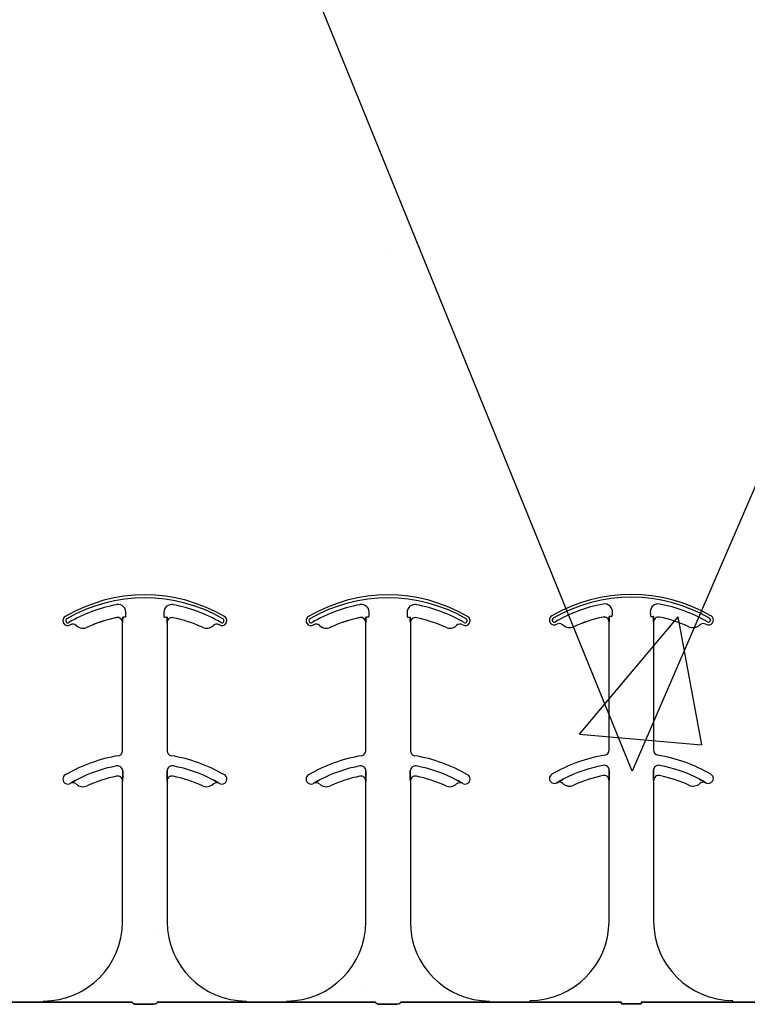
# Model space of a CAD drawing. Units: inches. Extents: x -79 to 141, y -44 to 182.
# Drawn here: x 40 to 42, y 100 to 103 of the extents above; entities that cross this region are included whole.
import ezdxf

# ---------------------------------------------------------------- set-up
doc = ezdxf.new("R2010")
doc.units = ezdxf.units.IN
doc.header["$MEASUREMENT"] = 0
doc.layers.add('FORM', color=7, linetype='Continuous')

msp = doc.modelspace()

# ---------------------------------------------------------------- hatches: boundary and pattern name
h = msp.add_hatch()
h.set_pattern_fill('AR-CONC', color=256, scale=0.644452)
h.set_pattern_definition([(50, (55.1903, 99.2155), (4.6224, -0.4044), [0.4833, -5.3167]), (355, (55.1903, 99.2155), (-0.8942, 4.8475), [0.3867, -4.2534]), (100.45, (55.5755, 99.182), (3.7282, 4.4431), [0.4108, -4.5185]), (46.184, (55.1903, 100.5044), (6.8779, -1.0667), [0.725, -7.9751]), (96.636, (55.7635, 100.4155), (6.0235, 6.2777), [0.6162, -6.7778]), (351.184, (55.19, 100.5044), (6.0235, 6.2777), [0.58, -6.38]), (21, (55.8348, 100.182), (3.8468, -2.5947), [0.4833, -5.3167]), (326, (55.835, 100.182), (1.568, 4.6732), [0.3867, -4.2534]), (71.451, (56.1554, 99.966), (5.4148, 2.0786), [0.4108, -4.5185]), (37.5, (55.1903, 99.2155), (0.07836, 2.14534), [0, -4.20183, 0, -4.31783, 0, -4.2695]), (7.5, (55.1903, 99.2155), (1.69536, 2.5418), [0, -2.4618, 0, -4.10516, 0, -1.62724]), (327.5, (53.7532, 99.2155), (3.44023, -0.14536), [0, -1.61113, 0, -5.02673, 0, -6.67008]), (317.5, (53.1088, 99.2155), (3.75836, 0.6451), [0, -2.09447, 0, -3.33826, 0, -4.73672])])
h.paths.add_polyline_path([(38.1041, 102.2551), (44.1041, 102.2551), (44.1061, 99.595), (38.1061, 99.595)])

# ---------------------------------------------------------------- linework, layer by layer
at = {"color": 0}
for p, q in [((39.7388, 100.7753), (39.7389, 100.7754)), ((39.7389, 100.7754), (39.7388, 100.7753)), ((39.7389, 100.7754), (39.7388, 100.7753)), ((39.7388, 100.7753), (39.7389, 100.7754)), ((39.8659, 100.8002), (39.8659, 100.8001)), ((39.8659, 100.8002), (39.8659, 100.8001)), ((39.8659, 100.8001), (39.8659, 100.8002)), ((39.8659, 100.8001), (39.8659, 100.8002)), ((39.8847, 100.7848), (39.8849, 100.7848)), ((39.8849, 100.7848), (39.8847, 100.7848)), ((39.8847, 100.3801), (39.8847, 100.7848)), ((39.8849, 100.7848), (39.8847, 100.7848)), ((39.8847, 100.7848), (39.8849, 100.7848)), ((39.8847, 100.3801), (39.8847, 100.7848)), ((39.886, 100.8014), (39.8851, 100.8014)), ((39.886, 100.8014), (39.8851, 100.8014)), ((39.8851, 100.8014), (39.886, 100.8014)), ((39.8851, 100.8014), (39.886, 100.8014)), ((39.8938, 100.8014), (39.886, 100.8014)), ((39.8938, 100.8014), (39.886, 100.8014)), ((39.8938, 100.8014), (39.886, 100.8014)), ((39.8938, 100.8014), (39.886, 100.8014)), ((40.0163, 100.8014), (40.0241, 100.8014)), ((40.0163, 100.8014), (40.0241, 100.8014)), ((40.0163, 100.8014), (40.0241, 100.8014)), ((40.0163, 100.8014), (40.0241, 100.8014)), ((40.025, 100.8014), (40.0241, 100.8014)), ((40.0241, 100.8014), (40.025, 100.8014)), ((40.025, 100.8014), (40.0241, 100.8014)), ((40.0241, 100.8014), (40.025, 100.8014)), ((40.0252, 100.7848), (40.0254, 100.7848)), ((40.0254, 100.7848), (40.0252, 100.7848)), ((40.0254, 100.7848), (40.0252, 100.7848)), ((40.0252, 100.7848), (40.0254, 100.7848)), ((40.0254, 100.7848), (40.0254, 100.3801)), ((40.0254, 100.7848), (40.0254, 100.3801)), ((40.5062, 100.7753), (40.5063, 100.7754)), ((40.5063, 100.7754), (40.5062, 100.7753)), ((40.5063, 100.7754), (40.5062, 100.7753)), ((40.5062, 100.7753), (40.5063, 100.7754)), ((40.6333, 100.8002), (40.6333, 100.8001)), ((40.6333, 100.8002), (40.6333, 100.8001)), ((40.6333, 100.8001), (40.6333, 100.8002)), ((40.6333, 100.8001), (40.6333, 100.8002)), ((40.6521, 100.7848), (40.6522, 100.7848)), ((40.6522, 100.7848), (40.6521, 100.7848)), ((40.6521, 100.3801), (40.6521, 100.7848)), ((40.6522, 100.7848), (40.6521, 100.7848)), ((40.6521, 100.7848), (40.6522, 100.7848)), ((40.6521, 100.3801), (40.6521, 100.7848)), ((40.6533, 100.8014), (40.6525, 100.8014)), ((40.6533, 100.8014), (40.6525, 100.8014)), ((40.6525, 100.8014), (40.6533, 100.8014)), ((40.6525, 100.8014), (40.6533, 100.8014)), ((40.6612, 100.8014), (40.6533, 100.8014)), ((40.6612, 100.8014), (40.6533, 100.8014)), ((40.6612, 100.8014), (40.6533, 100.8014)), ((40.6612, 100.8014), (40.6533, 100.8014)), ((40.7837, 100.8014), (40.7915, 100.8014)), ((40.7837, 100.8014), (40.7915, 100.8014)), ((40.7837, 100.8014), (40.7915, 100.8014)), ((40.7837, 100.8014), (40.7915, 100.8014)), ((40.7924, 100.8014), (40.7915, 100.8014)), ((40.7915, 100.8014), (40.7924, 100.8014)), ((40.7924, 100.8014), (40.7915, 100.8014)), ((40.7915, 100.8014), (40.7924, 100.8014)), ((40.7926, 100.7848), (40.7927, 100.7848)), ((40.7927, 100.7848), (40.7926, 100.7848)), ((40.7927, 100.7848), (40.7926, 100.7848)), ((40.7926, 100.7848), (40.7927, 100.7848)), ((40.7927, 100.7848), (40.7927, 100.3801)), ((40.7927, 100.7848), (40.7927, 100.3801)), ((41.2736, 100.7772), (41.2737, 100.7773)), ((41.2737, 100.7773), (41.2736, 100.7772)), ((41.2737, 100.7773), (41.2736, 100.7772)), ((41.2736, 100.7772), (41.2737, 100.7773)), ((41.4007, 100.802), (41.4007, 100.8019)), ((41.4007, 100.802), (41.4007, 100.8019)), ((41.4007, 100.8019), (41.4007, 100.802)), ((41.4007, 100.8019), (41.4007, 100.802)), ((41.4195, 100.7866), (41.4196, 100.7866)), ((41.4196, 100.7866), (41.4195, 100.7866)), ((41.4195, 100.382), (41.4195, 100.7866)), ((41.4196, 100.7866), (41.4195, 100.7866)), ((41.4195, 100.7866), (41.4196, 100.7866)), ((41.4195, 100.382), (41.4195, 100.7866)), ((41.4207, 100.8033), (41.4199, 100.8033)), ((41.4207, 100.8033), (41.4199, 100.8033)), ((41.4199, 100.8033), (41.4207, 100.8033)), ((41.4199, 100.8033), (41.4207, 100.8033)), ((41.4285, 100.8033), (41.4207, 100.8033)), ((41.4285, 100.8033), (41.4207, 100.8033)), ((41.4285, 100.8033), (41.4207, 100.8033)), ((41.4285, 100.8033), (41.4207, 100.8033)), ((41.5511, 100.8033), (41.5589, 100.8033)), ((41.5511, 100.8033), (41.5589, 100.8033)), ((41.5511, 100.8033), (41.5589, 100.8033)), ((41.5511, 100.8033), (41.5589, 100.8033)), ((41.5597, 100.8033), (41.5589, 100.8033)), ((41.5589, 100.8033), (41.5597, 100.8033)), ((41.5597, 100.8033), (41.5589, 100.8033)), ((41.5589, 100.8033), (41.5597, 100.8033)), ((41.56, 100.7866), (41.5601, 100.7866)), ((41.5601, 100.7866), (41.56, 100.7866)), ((41.5601, 100.7866), (41.56, 100.7866)), ((41.56, 100.7866), (41.5601, 100.7866)), ((41.5601, 100.7866), (41.5601, 100.382)), ((41.5601, 100.7866), (41.5601, 100.382)), ((39.7732, 100.7698), (39.7732, 100.7697)), ((39.7732, 100.7697), (39.7732, 100.7698)), ((39.7732, 100.7697), (39.7732, 100.7698)), ((39.7732, 100.7698), (39.7732, 100.7697)), ((40.5406, 100.7698), (40.5406, 100.7697)), ((40.5406, 100.7697), (40.5406, 100.7698)), ((40.5406, 100.7697), (40.5406, 100.7698)), ((40.5406, 100.7698), (40.5406, 100.7697)), ((41.3079, 100.7716), (41.308, 100.7715)), ((41.308, 100.7715), (41.3079, 100.7716)), ((41.308, 100.7715), (41.3079, 100.7716)), ((41.3079, 100.7716), (41.308, 100.7715)), ((39.8851, 100.3069), (39.8851, 100.3166)), ((39.8851, 100.3166), (39.8851, 100.3069)), ((39.8851, 100.3166), (39.8851, 100.3069)), ((39.8851, 100.3069), (39.8851, 100.3166)), ((40.025, 100.3166), (40.025, 100.3069)), ((40.025, 100.3069), (40.025, 100.3166)), ((40.025, 100.3069), (40.025, 100.3166)), ((40.025, 100.3166), (40.025, 100.3069)), ((40.6525, 100.3069), (40.6525, 100.3166)), ((40.6525, 100.3166), (40.6525, 100.3069)), ((40.6525, 100.3166), (40.6525, 100.3069)), ((40.6525, 100.3069), (40.6525, 100.3166)), ((40.7923, 100.3166), (40.7923, 100.3069)), ((40.7923, 100.3069), (40.7923, 100.3166)), ((40.7923, 100.3069), (40.7923, 100.3166)), ((40.7923, 100.3166), (40.7923, 100.3069)), ((41.4199, 100.3087), (41.4199, 100.3185)), ((41.4199, 100.3185), (41.4199, 100.3087)), ((41.4199, 100.3185), (41.4199, 100.3087)), ((41.4199, 100.3087), (41.4199, 100.3185)), ((41.5597, 100.3185), (41.5597, 100.3087)), ((41.5597, 100.3087), (41.5597, 100.3185)), ((41.5597, 100.3087), (41.5597, 100.3185)), ((41.5597, 100.3185), (41.5597, 100.3087)), ((39.7203, 100.2776), (39.7203, 100.2775)), ((39.7203, 100.2775), (39.7203, 100.2776)), ((39.7203, 100.2775), (39.7203, 100.2776)), ((39.7203, 100.2776), (39.7203, 100.2775)), ((39.8847, 100.2848), (39.8849, 100.2848)), ((39.8849, 100.2848), (39.8847, 100.2848)), ((39.8847, 99.8405), (39.8847, 100.2848)), ((39.8849, 100.2848), (39.8847, 100.2848)), ((39.8847, 100.2848), (39.8849, 100.2848)), ((39.8847, 99.8405), (39.8847, 100.2848)), ((40.0252, 100.2848), (40.0254, 100.2848)), ((40.0254, 100.2848), (40.0252, 100.2848)), ((40.0254, 100.2848), (40.0252, 100.2848)), ((40.0252, 100.2848), (40.0254, 100.2848)), ((40.0254, 100.2848), (40.0254, 99.8405)), ((40.0254, 100.2848), (40.0254, 99.8405)), ((40.1898, 100.2775), (40.1898, 100.2776)), ((40.1898, 100.2776), (40.1898, 100.2775)), ((40.1898, 100.2775), (40.1898, 100.2776)), ((40.1898, 100.2776), (40.1898, 100.2775)), ((40.4876, 100.2776), (40.4877, 100.2775)), ((40.4877, 100.2775), (40.4876, 100.2776)), ((40.4877, 100.2775), (40.4876, 100.2776)), ((40.4876, 100.2776), (40.4877, 100.2775)), ((40.6521, 100.2848), (40.6522, 100.2848)), ((40.6522, 100.2848), (40.6521, 100.2848)), ((40.6521, 99.8405), (40.6521, 100.2848)), ((40.6522, 100.2848), (40.6521, 100.2848)), ((40.6521, 100.2848), (40.6522, 100.2848)), ((40.6521, 99.8405), (40.6521, 100.2848)), ((40.7926, 100.2848), (40.7927, 100.2848)), ((40.7927, 100.2848), (40.7926, 100.2848)), ((40.7927, 100.2848), (40.7926, 100.2848)), ((40.7926, 100.2848), (40.7927, 100.2848)), ((40.7927, 100.2848), (40.7927, 99.8405)), ((40.7927, 100.2848), (40.7927, 99.8405)), ((40.9572, 100.2775), (40.9572, 100.2776)), ((40.9572, 100.2776), (40.9572, 100.2775)), ((40.9572, 100.2775), (40.9572, 100.2776)), ((40.9572, 100.2776), (40.9572, 100.2775)), ((41.255, 100.2794), (41.2551, 100.2793)), ((41.2551, 100.2793), (41.255, 100.2794)), ((41.2551, 100.2793), (41.255, 100.2794)), ((41.255, 100.2794), (41.2551, 100.2793)), ((41.4195, 100.2866), (41.4196, 100.2866)), ((41.4196, 100.2866), (41.4195, 100.2866)), ((41.4195, 99.8423), (41.4195, 100.2866)), ((41.4196, 100.2866), (41.4195, 100.2866)), ((41.4195, 100.2866), (41.4196, 100.2866)), ((41.4195, 99.8423), (41.4195, 100.2866)), ((41.56, 100.2866), (41.5601, 100.2866)), ((41.5601, 100.2866), (41.56, 100.2866)), ((41.5601, 100.2866), (41.56, 100.2866)), ((41.56, 100.2866), (41.5601, 100.2866)), ((41.5601, 100.2866), (41.5601, 99.8423)), ((41.5601, 100.2866), (41.5601, 99.8423)), ((41.7245, 100.2793), (41.7246, 100.2794)), ((41.7246, 100.2794), (41.7245, 100.2793)), ((41.7245, 100.2793), (41.7246, 100.2794)), ((41.7246, 100.2794), (41.7245, 100.2793)), ((39.6347, 99.5875), (39.508, 99.5875)), ((39.508, 99.5875), (39.6347, 99.5875)), ((39.9161, 99.5872), (39.7174, 99.5872)), ((39.7174, 99.5872), (39.9161, 99.5872)), ((39.9781, 99.5803), (39.932, 99.5803)), ((39.932, 99.5803), (39.9781, 99.5803)), ((40.1927, 99.5872), (39.994, 99.5872)), ((39.994, 99.5872), (40.1927, 99.5872)), ((40.4021, 99.5875), (40.2754, 99.5875)), ((40.2754, 99.5875), (40.4021, 99.5875)), ((40.6835, 99.5872), (40.4848, 99.5872)), ((40.4848, 99.5872), (40.6835, 99.5872)), ((40.7454, 99.5803), (40.6994, 99.5803)), ((40.6994, 99.5803), (40.7454, 99.5803)), ((40.7613, 99.5872), (40.96, 99.5872)), ((40.96, 99.5872), (40.7613, 99.5872)), ((41.0427, 99.5875), (41.1695, 99.5875)), ((41.1695, 99.5875), (41.0427, 99.5875)), ((41.1695, 99.5905), (41.1695, 99.5892)), ((41.1695, 99.5905), (41.1695, 99.5892)), ((41.1695, 99.5892), (41.1695, 99.5905)), ((41.1695, 99.5892), (41.1695, 99.5905)), ((41.1695, 99.5883), (41.1695, 99.5892)), ((41.1695, 99.5883), (41.1695, 99.5892)), ((41.1695, 99.5883), (41.1695, 99.5892)), ((41.1695, 99.5883), (41.1695, 99.5892)), ((41.1695, 99.5883), (41.1695, 99.5875)), ((41.1695, 99.5883), (41.1695, 99.5875)), ((41.1695, 99.5883), (41.1695, 99.5875)), ((41.1695, 99.5883), (41.1695, 99.5875)), ((41.2522, 99.5872), (41.4587, 99.5872)), ((41.4587, 99.5872), (41.2522, 99.5872)), ((41.4591, 99.5821), (41.5205, 99.5821)), ((41.5205, 99.5821), (41.4591, 99.5821)), ((41.7274, 99.5872), (41.5209, 99.5872)), ((41.5209, 99.5872), (41.7274, 99.5872)), ((41.8101, 99.5892), (41.8101, 99.5905)), ((41.8101, 99.5892), (41.8101, 99.5905)), ((41.8101, 99.5905), (41.8101, 99.5892)), ((41.8101, 99.5905), (41.8101, 99.5892)), ((41.8101, 99.5883), (41.8101, 99.5892)), ((41.8101, 99.5883), (41.8101, 99.5892)), ((41.8101, 99.5883), (41.8101, 99.5892)), ((41.8101, 99.5883), (41.8101, 99.5892)), ((41.8101, 99.5883), (41.8101, 99.5875)), ((41.8101, 99.5883), (41.8101, 99.5875)), ((41.8101, 99.5883), (41.8101, 99.5875)), ((41.8101, 99.5883), (41.8101, 99.5875)), ((41.9369, 99.5875), (41.8101, 99.5875)), ((41.8101, 99.5875), (41.9369, 99.5875))]:
    msp.add_line(p, q, dxfattribs=at)
for points in [[(39.8849, 100.7848), (39.8849, 100.7848, 0.00533), (39.8851, 100.8014)], [(39.8851, 100.8014), (39.8851, 100.8014, -0.005316), (39.8849, 100.7848)], [(39.8851, 100.8014), (39.8851, 100.8014, -0.005316), (39.8849, 100.7848)], [(39.8849, 100.7848), (39.8849, 100.7848, 0.00533), (39.8851, 100.8014)], [(40.025, 100.8014), (40.025, 100.8014, 0.005316), (40.0252, 100.7848)], [(40.0252, 100.7848), (40.0252, 100.7848, -0.00533), (40.025, 100.8014)], [(40.0252, 100.7848), (40.0252, 100.7848, -0.00533), (40.025, 100.8014)], [(40.025, 100.8014), (40.025, 100.8014, 0.005316), (40.0252, 100.7848)], [(40.6522, 100.7848), (40.6522, 100.7848, 0.00533), (40.6525, 100.8014)], [(40.6525, 100.8014), (40.6525, 100.8014, -0.005316), (40.6522, 100.7848)], [(40.6525, 100.8014), (40.6525, 100.8014, -0.005316), (40.6522, 100.7848)], [(40.6522, 100.7848), (40.6522, 100.7848, 0.00533), (40.6525, 100.8014)], [(40.7924, 100.8014), (40.7924, 100.8014, 0.005316), (40.7926, 100.7848)], [(40.7926, 100.7848), (40.7926, 100.7848, -0.00533), (40.7924, 100.8014)], [(40.7926, 100.7848), (40.7926, 100.7848, -0.00533), (40.7924, 100.8014)], [(40.7924, 100.8014), (40.7924, 100.8014, 0.005316), (40.7926, 100.7848)], [(41.4196, 100.7866), (41.4196, 100.7866, 0.00533), (41.4199, 100.8033)], [(41.4199, 100.8033), (41.4199, 100.8033, -0.005316), (41.4196, 100.7866)], [(41.4199, 100.8033), (41.4199, 100.8033, -0.005316), (41.4196, 100.7866)], [(41.4196, 100.7866), (41.4196, 100.7866, 0.00533), (41.4199, 100.8033)], [(41.5597, 100.8033), (41.5597, 100.8033, 0.005316), (41.56, 100.7866)], [(41.56, 100.7866), (41.56, 100.7866, -0.00533), (41.5597, 100.8033)], [(41.56, 100.7866), (41.56, 100.7866, -0.00533), (41.5597, 100.8033)], [(41.5597, 100.8033), (41.5597, 100.8033, 0.005316), (41.56, 100.7866)], [(41.4196, 100.2866), (41.4196, 100.2866, 0.006561), (41.4199, 100.3087)], [(41.4199, 100.3087), (41.4199, 100.3087, -0.006526), (41.4196, 100.2866)], [(41.4199, 100.3087), (41.4199, 100.3087, -0.006526), (41.4196, 100.2866)], [(41.4196, 100.2866), (41.4196, 100.2866, 0.006561), (41.4199, 100.3087)], [(41.5597, 100.3087), (41.5597, 100.3087, 0.006526), (41.56, 100.2866)], [(41.56, 100.2866), (41.56, 100.2866, -0.006561), (41.5597, 100.3087)], [(41.56, 100.2866), (41.56, 100.2866, -0.006561), (41.5597, 100.3087)], [(41.5597, 100.3087), (41.5597, 100.3087, 0.006526), (41.56, 100.2866)], [(39.74, 100.2887), (39.74, 100.2887, 0.018371), (39.7203, 100.2776)], [(39.7203, 100.2776), (39.7203, 100.2776, -0.018454), (39.74, 100.2887)], [(39.7203, 100.2776), (39.7203, 100.2776, -0.018454), (39.74, 100.2887)], [(39.74, 100.2887), (39.74, 100.2887, 0.018371), (39.7203, 100.2776)], [(39.8849, 100.2848), (39.8849, 100.2848, 0.006561), (39.8851, 100.3069)], [(39.8851, 100.3069), (39.8851, 100.3069, -0.006526), (39.8849, 100.2848)], [(39.8851, 100.3069), (39.8851, 100.3069, -0.006526), (39.8849, 100.2848)], [(39.8849, 100.2848), (39.8849, 100.2848, 0.006561), (39.8851, 100.3069)], [(40.025, 100.3069), (40.025, 100.3069, 0.006526), (40.0252, 100.2848)], [(40.0252, 100.2848), (40.0252, 100.2848, -0.006561), (40.025, 100.3069)], [(40.0252, 100.2848), (40.0252, 100.2848, -0.006561), (40.025, 100.3069)], [(40.025, 100.3069), (40.025, 100.3069, 0.006526), (40.0252, 100.2848)], [(40.1898, 100.2776), (40.1898, 100.2776, 0.018454), (40.1701, 100.2887)], [(40.1701, 100.2887), (40.1701, 100.2887, -0.018371), (40.1898, 100.2776)], [(40.1701, 100.2887), (40.1701, 100.2887, -0.018371), (40.1898, 100.2776)], [(40.1898, 100.2776), (40.1898, 100.2776, 0.018454), (40.1701, 100.2887)], [(40.5074, 100.2887), (40.5074, 100.2887, 0.018371), (40.4876, 100.2776)], [(40.4876, 100.2776), (40.4876, 100.2776, -0.018454), (40.5074, 100.2887)], [(40.4876, 100.2776), (40.4876, 100.2776, -0.018454), (40.5074, 100.2887)], [(40.5074, 100.2887), (40.5074, 100.2887, 0.018371), (40.4876, 100.2776)], [(40.6522, 100.2848), (40.6522, 100.2848, 0.006561), (40.6525, 100.3069)], [(40.6525, 100.3069), (40.6525, 100.3069, -0.006526), (40.6522, 100.2848)], [(40.6525, 100.3069), (40.6525, 100.3069, -0.006526), (40.6522, 100.2848)], [(40.6522, 100.2848), (40.6522, 100.2848, 0.006561), (40.6525, 100.3069)], [(40.7923, 100.3069), (40.7923, 100.3069, 0.006526), (40.7926, 100.2848)], [(40.7926, 100.2848), (40.7926, 100.2848, -0.006561), (40.7923, 100.3069)], [(40.7926, 100.2848), (40.7926, 100.2848, -0.006561), (40.7923, 100.3069)], [(40.7923, 100.3069), (40.7923, 100.3069, 0.006526), (40.7926, 100.2848)], [(40.9572, 100.2776), (40.9572, 100.2776, 0.018454), (40.9375, 100.2887)], [(40.9375, 100.2887), (40.9375, 100.2887, -0.018371), (40.9572, 100.2776)], [(40.9375, 100.2887), (40.9375, 100.2887, -0.018371), (40.9572, 100.2776)], [(40.9572, 100.2776), (40.9572, 100.2776, 0.018454), (40.9375, 100.2887)], [(41.2748, 100.2905), (41.2748, 100.2905, 0.018371), (41.255, 100.2794)], [(41.255, 100.2794), (41.255, 100.2794, -0.018454), (41.2748, 100.2905)], [(41.255, 100.2794), (41.255, 100.2794, -0.018454), (41.2748, 100.2905)], [(41.2748, 100.2905), (41.2748, 100.2905, 0.018371), (41.255, 100.2794)], [(41.7246, 100.2794), (41.7246, 100.2794, 0.018454), (41.7048, 100.2905)], [(41.7048, 100.2905), (41.7048, 100.2905, -0.018371), (41.7246, 100.2794)], [(41.7048, 100.2905), (41.7048, 100.2905, -0.018371), (41.7246, 100.2794)], [(41.7246, 100.2794), (41.7246, 100.2794, 0.018454), (41.7048, 100.2905)], [(39.6887, 99.5873), (39.6887, 99.5873, 0.001535), (39.6347, 99.5875)], [(39.6347, 99.5875), (39.6347, 99.5875, -0.001298), (39.6887, 99.5873)], [(39.7174, 99.5872), (39.7174, 99.5872, -0.001819), (39.6887, 99.5873)], [(39.6887, 99.5873), (39.6887, 99.5873, 0.001526), (39.7174, 99.5872)], [(39.9164, 99.5849, 0.078814), (39.9165, 99.5846, 0.057826), (39.9166, 99.5843, 0.050493), (39.917, 99.584, 0.041197), (39.9176, 99.5835, 0.036347), (39.9188, 99.5828, 0.036924), (39.9215, 99.5818, 0.037516), (39.9262, 99.5807, 0.036768), (39.932, 99.5803)], [(39.932, 99.5803, -0.057192), (39.9232, 99.5813, -0.037947), (39.9197, 99.5824, -0.038224), (39.9179, 99.5833, -0.050937), (39.917, 99.584, -0.065186), (39.9166, 99.5844, -0.061203), (39.9164, 99.5847, -0.053441), (39.9164, 99.5849)], [(39.9781, 99.5803, 0.057192), (39.9869, 99.5813, 0.037947), (39.9904, 99.5824, 0.038224), (39.9922, 99.5833, 0.050937), (39.9931, 99.584, 0.065186), (39.9935, 99.5844, 0.061203), (39.9937, 99.5847, 0.053441), (39.9937, 99.5849)], [(39.9937, 99.5849, -0.078814), (39.9936, 99.5846, -0.057826), (39.9935, 99.5843, -0.050493), (39.9931, 99.584, -0.041197), (39.9925, 99.5835, -0.036347), (39.9913, 99.5828, -0.036924), (39.9886, 99.5818, -0.037516), (39.9839, 99.5807, -0.036768), (39.9781, 99.5803)], [(40.2214, 99.5873), (40.2214, 99.5873, -0.001526), (40.1927, 99.5872)], [(40.1927, 99.5872), (40.1927, 99.5872, 0.001819), (40.2214, 99.5873)], [(40.2754, 99.5875), (40.2754, 99.5875, 0.001298), (40.2214, 99.5873)], [(40.2214, 99.5873), (40.2214, 99.5873, -0.001535), (40.2754, 99.5875)], [(40.456, 99.5873), (40.456, 99.5873, 0.001535), (40.4021, 99.5875)], [(40.4021, 99.5875), (40.4021, 99.5875, -0.001298), (40.456, 99.5873)], [(40.4848, 99.5872), (40.4848, 99.5872, -0.001819), (40.456, 99.5873)], [(40.456, 99.5873), (40.456, 99.5873, 0.001526), (40.4848, 99.5872)], [(40.6838, 99.5849, 0.078814), (40.6838, 99.5846, 0.057826), (40.684, 99.5843, 0.050493), (40.6843, 99.584, 0.041197), (40.685, 99.5835, 0.036347), (40.6862, 99.5828, 0.036924), (40.6888, 99.5818, 0.037516), (40.6936, 99.5807, 0.036768), (40.6994, 99.5803)], [(40.6994, 99.5803, -0.057192), (40.6906, 99.5813, -0.037947), (40.6871, 99.5824, -0.038224), (40.6853, 99.5833, -0.050937), (40.6843, 99.584, -0.065186), (40.6839, 99.5844, -0.061203), (40.6838, 99.5847, -0.053441), (40.6838, 99.5849)], [(40.7454, 99.5803, 0.057192), (40.7542, 99.5813, 0.037947), (40.7578, 99.5824, 0.038224), (40.7596, 99.5833, 0.050937), (40.7605, 99.584, 0.065186), (40.7609, 99.5844, 0.061203), (40.761, 99.5847, 0.053441), (40.7611, 99.5849)], [(40.7611, 99.5849, -0.078814), (40.761, 99.5846, -0.057826), (40.7608, 99.5843, -0.050493), (40.7605, 99.584, -0.041197), (40.7599, 99.5835, -0.036347), (40.7587, 99.5828, -0.036924), (40.756, 99.5818, -0.037516), (40.7513, 99.5807, -0.036768), (40.7454, 99.5803)], [(40.96, 99.5872), (40.96, 99.5872, 0.001819), (40.9888, 99.5873)], [(40.9888, 99.5873), (40.9888, 99.5873, -0.001526), (40.96, 99.5872)], [(40.9888, 99.5873), (40.9888, 99.5873, -0.001535), (41.0427, 99.5875)], [(41.0427, 99.5875), (41.0427, 99.5875, 0.001298), (40.9888, 99.5873)], [(41.1695, 99.5875), (41.1695, 99.5875, -0.001298), (41.2234, 99.5873)], [(41.2234, 99.5873), (41.2234, 99.5873, 0.001535), (41.1695, 99.5875)], [(41.2234, 99.5873), (41.2234, 99.5873, 0.001526), (41.2522, 99.5872)], [(41.2522, 99.5872), (41.2522, 99.5872, -0.001819), (41.2234, 99.5873)], [(41.7562, 99.5873), (41.7562, 99.5873, -0.001526), (41.7274, 99.5872)], [(41.7274, 99.5872), (41.7274, 99.5872, 0.001819), (41.7562, 99.5873)], [(41.8101, 99.5875), (41.8101, 99.5875, 0.001298), (41.7562, 99.5873)], [(41.7562, 99.5873), (41.7562, 99.5873, -0.001535), (41.8101, 99.5875)]]:
    msp.add_lwpolyline(points, format="xyb", dxfattribs=at)
for centre, radius, start, end in [((39.955, 100.3717), 0.5, 59.8819, 120.1181), ((39.955, 100.3717), 0.5, 59.8819, 120.1181), ((40.7224, 100.3717), 0.5, 59.8819, 120.1181), ((40.7224, 100.3717), 0.5, 59.8819, 120.1181), ((41.4898, 100.3736), 0.5, 59.8819, 120.1181), ((41.4898, 100.3736), 0.5, 59.8819, 120.1181), ((39.955, 100.3717), 0.491, 59.8819, 120.1181), ((39.955, 100.3717), 0.491, 59.8819, 120.1181), ((39.955, 100.3717), 0.491, 59.8819, 120.1181), ((39.955, 100.3717), 0.491, 59.8819, 120.1181), ((39.955, 100.3717), 0.4778, 100.7516, 120.1181), ((39.955, 100.3717), 0.4778, 100.7516, 120.1181), ((39.955, 100.3717), 0.4778, 100.7516, 120.1181), ((39.955, 100.3717), 0.4778, 100.7516, 120.1181), ((39.8705, 100.8169), 0.0247, 349.6206, 100.7516), ((39.8705, 100.8169), 0.0247, 349.6206, 100.7516), ((39.8705, 100.8169), 0.0247, 349.6206, 100.7516), ((39.8705, 100.8169), 0.0247, 349.6206, 100.7516), ((40.0396, 100.8169), 0.0247, 79.2484, 180), ((40.0396, 100.8169), 0.0247, 79.2484, 180), ((40.0396, 100.8169), 0.0247, 79.2484, 180), ((40.0396, 100.8169), 0.0247, 79.2484, 180), ((39.955, 100.3717), 0.4778, 59.8819, 79.2484), ((39.955, 100.3717), 0.4778, 59.8819, 79.2484), ((39.955, 100.3717), 0.4778, 59.8819, 79.2484), ((39.955, 100.3717), 0.4778, 59.8819, 79.2484), ((40.7224, 100.3717), 0.491, 59.8819, 120.1181), ((40.7224, 100.3717), 0.491, 59.8819, 120.1181), ((40.7224, 100.3717), 0.491, 59.8819, 120.1181), ((40.7224, 100.3717), 0.491, 59.8819, 120.1181), ((40.7224, 100.3717), 0.4778, 100.7516, 120.1181), ((40.7224, 100.3717), 0.4778, 100.7516, 120.1181), ((40.7224, 100.3717), 0.4778, 100.7516, 120.1181), ((40.7224, 100.3717), 0.4778, 100.7516, 120.1181), ((40.6379, 100.8169), 0.0247, 349.6206, 100.7516), ((40.6379, 100.8169), 0.0247, 349.6206, 100.7516), ((40.6379, 100.8169), 0.0247, 349.6206, 100.7516), ((40.6379, 100.8169), 0.0247, 349.6206, 100.7516), ((40.807, 100.8169), 0.0247, 79.2484, 180), ((40.807, 100.8169), 0.0247, 79.2484, 180), ((40.807, 100.8169), 0.0247, 79.2484, 180), ((40.807, 100.8169), 0.0247, 79.2484, 180), ((40.7224, 100.3717), 0.4778, 59.8819, 79.2484), ((40.7224, 100.3717), 0.4778, 59.8819, 79.2484), ((40.7224, 100.3717), 0.4778, 59.8819, 79.2484), ((40.7224, 100.3717), 0.4778, 59.8819, 79.2484), ((41.4898, 100.3736), 0.491, 59.8819, 120.1181), ((41.4898, 100.3736), 0.491, 59.8819, 120.1181), ((41.4898, 100.3736), 0.491, 59.8819, 120.1181), ((41.4898, 100.3736), 0.491, 59.8819, 120.1181), ((41.4898, 100.3736), 0.4778, 100.7516, 120.1181), ((41.4898, 100.3736), 0.4778, 100.7516, 120.1181), ((41.4898, 100.3736), 0.4778, 100.7516, 120.1181), ((41.4898, 100.3736), 0.4778, 100.7516, 120.1181), ((41.4053, 100.8188), 0.0247, 349.6206, 100.7516), ((41.4053, 100.8188), 0.0247, 349.6206, 100.7516), ((41.4053, 100.8188), 0.0247, 349.6206, 100.7516), ((41.4053, 100.8188), 0.0247, 349.6206, 100.7516), ((41.5743, 100.8188), 0.0247, 79.2484, 180), ((41.5743, 100.8188), 0.0247, 79.2484, 180), ((41.5743, 100.8188), 0.0247, 79.2484, 180), ((41.5743, 100.8188), 0.0247, 79.2484, 180), ((41.4898, 100.3736), 0.4778, 59.8819, 79.2484), ((41.4898, 100.3736), 0.4778, 59.8819, 79.2484), ((41.4898, 100.3736), 0.4778, 59.8819, 79.2484), ((41.4898, 100.3736), 0.4778, 59.8819, 79.2484), ((39.712, 100.7907), 0.0156, 120.1181, 180), ((39.712, 100.7907), 0.0156, 120.1181, 180), ((39.955, 100.8014), 0.0613, 169.6206, 180), ((39.955, 100.8014), 0.0613, 169.6206, 180), ((39.955, 100.8014), 0.0613, 169.6206, 180), ((39.955, 100.8014), 0.0613, 169.6206, 180), ((40.0396, 100.8169), 0.0247, 180, 190.3794), ((40.0396, 100.8169), 0.0247, 180, 190.3794), ((40.0396, 100.8169), 0.0247, 180, 190.3794), ((40.0396, 100.8169), 0.0247, 180, 190.3794), ((39.955, 100.8014), 0.0613, 0, 10.3794), ((39.955, 100.8014), 0.0613, 0, 10.3794), ((39.955, 100.8014), 0.0613, 0, 10.3794), ((39.955, 100.8014), 0.0613, 0, 10.3794), ((40.1981, 100.7907), 0.0156, 0, 59.8819), ((40.1981, 100.7907), 0.0156, 0, 59.8819), ((40.4794, 100.7907), 0.0156, 120.1181, 180), ((40.4794, 100.7907), 0.0156, 120.1181, 180), ((40.7224, 100.8014), 0.0613, 169.6206, 180), ((40.7224, 100.8014), 0.0613, 169.6206, 180), ((40.7224, 100.8014), 0.0613, 169.6206, 180), ((40.7224, 100.8014), 0.0613, 169.6206, 180), ((40.807, 100.8169), 0.0247, 180, 190.3794), ((40.807, 100.8169), 0.0247, 180, 190.3794), ((40.807, 100.8169), 0.0247, 180, 190.3794), ((40.807, 100.8169), 0.0247, 180, 190.3794), ((40.7224, 100.8014), 0.0613, 0, 10.3794), ((40.7224, 100.8014), 0.0613, 0, 10.3794), ((40.7224, 100.8014), 0.0613, 0, 10.3794), ((40.7224, 100.8014), 0.0613, 0, 10.3794), ((40.9655, 100.7907), 0.0156, 0, 59.8819), ((40.9655, 100.7907), 0.0156, 0, 59.8819), ((41.2467, 100.7926), 0.0156, 120.1181, 180), ((41.2467, 100.7926), 0.0156, 120.1181, 180), ((41.4898, 100.8033), 0.0613, 169.6206, 180), ((41.4898, 100.8033), 0.0613, 169.6206, 180), ((41.4898, 100.8033), 0.0613, 169.6206, 180), ((41.4898, 100.8033), 0.0613, 169.6206, 180), ((41.5743, 100.8188), 0.0247, 180, 190.3794), ((41.5743, 100.8188), 0.0247, 180, 190.3794), ((41.5743, 100.8188), 0.0247, 180, 190.3794), ((41.5743, 100.8188), 0.0247, 180, 190.3794), ((41.4898, 100.8033), 0.0613, 0, 10.3794), ((41.4898, 100.8033), 0.0613, 0, 10.3794), ((41.4898, 100.8033), 0.0613, 0, 10.3794), ((41.4898, 100.8033), 0.0613, 0, 10.3794), ((41.7329, 100.7926), 0.0156, 0, 59.8819), ((41.7329, 100.7926), 0.0156, 0, 59.8819), ((39.712, 100.7907), 0.0156, 180, 211.9667), ((39.712, 100.7907), 0.0156, 180, 211.9667), ((39.712, 100.7907), 0.0156, 211.9667, 300.1181), ((39.712, 100.7907), 0.0156, 211.9667, 300.1181), ((39.712, 100.7907), 0.00658, 120.1181, 180), ((39.712, 100.7907), 0.00658, 120.1181, 180), ((39.712, 100.7907), 0.00658, 120.1181, 180), ((39.712, 100.7907), 0.00658, 120.1181, 180), ((39.712, 100.7907), 0.00658, 180, 211.9667), ((39.712, 100.7907), 0.00658, 180, 211.9667), ((39.712, 100.7907), 0.00658, 180, 211.9667), ((39.712, 100.7907), 0.00658, 180, 211.9667), ((39.712, 100.7907), 0.00658, 211.9667, 300.1181), ((39.712, 100.7907), 0.00658, 211.9667, 300.1181), ((39.712, 100.7907), 0.00658, 211.9667, 300.1181), ((39.712, 100.7907), 0.00658, 211.9667, 300.1181), ((39.955, 100.3717), 0.4688, 120.0501, 120.1181), ((39.955, 100.3717), 0.4688, 120.0501, 120.1181), ((39.7281, 100.764), 0.0156, 46.7499, 120.0501), ((39.7281, 100.764), 0.0156, 46.7499, 120.0501), ((39.7603, 100.7981), 0.0313, 226.7499, 294.5538), ((39.7603, 100.7981), 0.0313, 226.7499, 294.5538), ((39.7603, 100.7981), 0.0311, 226.7499, 294.5538), ((39.7603, 100.7981), 0.0311, 226.7499, 294.5538), ((39.7603, 100.7981), 0.0311, 226.7499, 294.5538), ((39.7603, 100.7981), 0.0311, 226.7499, 294.5538), ((39.955, 100.3717), 0.4376, 101.7536, 114.5538), ((39.955, 100.3717), 0.4376, 101.7536, 114.5538), ((39.955, 100.3717), 0.4376, 101.7536, 114.5538), ((39.955, 100.3717), 0.4376, 101.7536, 114.5538), ((39.955, 100.3717), 0.4375, 101.7536, 114.5538), ((39.955, 100.3717), 0.4375, 101.7536, 114.5538), ((39.8691, 100.7848), 0.0158, 0, 101.7536), ((39.8691, 100.7848), 0.0158, 0, 101.7536), ((39.8691, 100.7848), 0.0158, 0, 101.7536), ((39.8691, 100.7848), 0.0158, 0, 101.7536), ((39.8691, 100.7848), 0.0156, 0, 101.7536), ((39.8691, 100.7848), 0.0156, 0, 101.7536), ((40.041, 100.7848), 0.0156, 78.2464, 180), ((40.041, 100.7848), 0.0156, 78.2464, 180), ((39.955, 100.3717), 0.4375, 65.4462, 78.2464), ((39.955, 100.3717), 0.4375, 65.4462, 78.2464), ((40.1498, 100.7981), 0.0312, 245.4462, 313.2501), ((40.1498, 100.7981), 0.0312, 245.4462, 313.2501), ((40.182, 100.764), 0.0156, 59.9499, 133.2501), ((40.182, 100.764), 0.0156, 59.9499, 133.2501), ((39.955, 100.3717), 0.4688, 59.8819, 59.9499), ((39.955, 100.3717), 0.4688, 59.8819, 59.9499), ((40.1981, 100.7907), 0.0156, 239.8819, 328.0333), ((40.1981, 100.7907), 0.0156, 239.8819, 328.0333), ((40.1981, 100.7907), 0.00658, 239.8819, 328.0333), ((40.1981, 100.7907), 0.00658, 239.8819, 328.0333), ((40.1981, 100.7907), 0.00658, 239.8819, 328.0333), ((40.1981, 100.7907), 0.00658, 239.8819, 328.0333), ((40.1981, 100.7907), 0.00658, 0, 59.8819), ((40.1981, 100.7907), 0.00658, 0, 59.8819), ((40.1981, 100.7907), 0.00658, 0, 59.8819), ((40.1981, 100.7907), 0.00658, 0, 59.8819), ((40.1981, 100.7907), 0.00658, 328.0333, 0), ((40.1981, 100.7907), 0.00658, 328.0333, 0), ((40.1981, 100.7907), 0.00658, 328.0333, 0), ((40.1981, 100.7907), 0.00658, 328.0333, 0), ((40.1981, 100.7907), 0.0156, 328.0333, 0), ((40.1981, 100.7907), 0.0156, 328.0333, 0), ((40.4794, 100.7907), 0.0156, 180, 211.9667), ((40.4794, 100.7907), 0.0156, 180, 211.9667), ((40.4794, 100.7907), 0.0156, 211.9667, 300.1181), ((40.4794, 100.7907), 0.0156, 211.9667, 300.1181), ((40.4794, 100.7907), 0.00658, 120.1181, 180), ((40.4794, 100.7907), 0.00658, 120.1181, 180), ((40.4794, 100.7907), 0.00658, 120.1181, 180), ((40.4794, 100.7907), 0.00658, 120.1181, 180), ((40.4794, 100.7907), 0.00658, 180, 211.9667), ((40.4794, 100.7907), 0.00658, 180, 211.9667), ((40.4794, 100.7907), 0.00658, 180, 211.9667), ((40.4794, 100.7907), 0.00658, 180, 211.9667), ((40.4794, 100.7907), 0.00658, 211.9667, 300.1181), ((40.4794, 100.7907), 0.00658, 211.9667, 300.1181), ((40.4794, 100.7907), 0.00658, 211.9667, 300.1181), ((40.4794, 100.7907), 0.00658, 211.9667, 300.1181), ((40.7224, 100.3717), 0.4688, 120.0501, 120.1181), ((40.7224, 100.3717), 0.4688, 120.0501, 120.1181), ((40.4955, 100.764), 0.0156, 46.7499, 120.0501), ((40.4955, 100.764), 0.0156, 46.7499, 120.0501), ((40.5276, 100.7981), 0.0313, 226.7499, 294.5538), ((40.5276, 100.7981), 0.0313, 226.7499, 294.5538), ((40.5276, 100.7981), 0.0311, 226.7499, 294.5538), ((40.5276, 100.7981), 0.0311, 226.7499, 294.5538), ((40.5276, 100.7981), 0.0311, 226.7499, 294.5538), ((40.5276, 100.7981), 0.0311, 226.7499, 294.5538), ((40.7224, 100.3717), 0.4376, 101.7536, 114.5538), ((40.7224, 100.3717), 0.4376, 101.7536, 114.5538), ((40.7224, 100.3717), 0.4376, 101.7536, 114.5538), ((40.7224, 100.3717), 0.4376, 101.7536, 114.5538), ((40.7224, 100.3717), 0.4375, 101.7536, 114.5538), ((40.7224, 100.3717), 0.4375, 101.7536, 114.5538), ((40.6365, 100.7848), 0.0158, 0, 101.7536), ((40.6365, 100.7848), 0.0158, 0, 101.7536), ((40.6365, 100.7848), 0.0158, 0, 101.7536), ((40.6365, 100.7848), 0.0158, 0, 101.7536), ((40.6365, 100.7848), 0.0156, 0, 101.7536), ((40.6365, 100.7848), 0.0156, 0, 101.7536), ((40.8084, 100.7848), 0.0156, 78.2464, 180), ((40.8084, 100.7848), 0.0156, 78.2464, 180), ((40.7224, 100.3717), 0.4375, 65.4462, 78.2464), ((40.7224, 100.3717), 0.4375, 65.4462, 78.2464), ((40.9172, 100.7981), 0.0312, 245.4462, 313.2501), ((40.9172, 100.7981), 0.0312, 245.4462, 313.2501), ((40.9493, 100.764), 0.0156, 59.9499, 133.2501), ((40.9493, 100.764), 0.0156, 59.9499, 133.2501), ((40.7224, 100.3717), 0.4688, 59.8819, 59.9499), ((40.7224, 100.3717), 0.4688, 59.8819, 59.9499), ((40.9655, 100.7907), 0.0156, 239.8819, 328.0333), ((40.9655, 100.7907), 0.0156, 239.8819, 328.0333), ((40.9655, 100.7907), 0.00658, 239.8819, 328.0333), ((40.9655, 100.7907), 0.00658, 239.8819, 328.0333), ((40.9655, 100.7907), 0.00658, 239.8819, 328.0333), ((40.9655, 100.7907), 0.00658, 239.8819, 328.0333), ((40.9655, 100.7907), 0.00658, 0, 59.8819), ((40.9655, 100.7907), 0.00658, 0, 59.8819), ((40.9655, 100.7907), 0.00658, 0, 59.8819), ((40.9655, 100.7907), 0.00658, 0, 59.8819), ((40.9655, 100.7907), 0.00658, 328.0333, 0), ((40.9655, 100.7907), 0.00658, 328.0333, 0), ((40.9655, 100.7907), 0.00658, 328.0333, 0), ((40.9655, 100.7907), 0.00658, 328.0333, 0), ((40.9655, 100.7907), 0.0156, 328.0333, 0), ((40.9655, 100.7907), 0.0156, 328.0333, 0), ((41.2467, 100.7926), 0.0156, 180, 211.9667), ((41.2467, 100.7926), 0.0156, 180, 211.9667), ((41.2467, 100.7926), 0.0156, 211.9667, 300.1181), ((41.2467, 100.7926), 0.0156, 211.9667, 300.1181), ((41.2467, 100.7926), 0.00658, 120.1181, 180), ((41.2467, 100.7926), 0.00658, 120.1181, 180), ((41.2467, 100.7926), 0.00658, 120.1181, 180), ((41.2467, 100.7926), 0.00658, 120.1181, 180), ((41.2467, 100.7926), 0.00658, 180, 211.9667), ((41.2467, 100.7926), 0.00658, 180, 211.9667), ((41.2467, 100.7926), 0.00658, 180, 211.9667), ((41.2467, 100.7926), 0.00658, 180, 211.9667), ((41.2467, 100.7926), 0.00658, 211.9667, 300.1181), ((41.2467, 100.7926), 0.00658, 211.9667, 300.1181), ((41.2467, 100.7926), 0.00658, 211.9667, 300.1181), ((41.2467, 100.7926), 0.00658, 211.9667, 300.1181), ((41.4898, 100.3736), 0.4688, 120.0501, 120.1181), ((41.4898, 100.3736), 0.4688, 120.0501, 120.1181), ((41.2629, 100.7658), 0.0156, 46.7499, 120.0501), ((41.2629, 100.7658), 0.0156, 46.7499, 120.0501), ((41.295, 100.7999), 0.0313, 226.7499, 294.5538), ((41.295, 100.7999), 0.0313, 226.7499, 294.5538), ((41.295, 100.7999), 0.0311, 226.7499, 294.5538), ((41.295, 100.7999), 0.0311, 226.7499, 294.5538), ((41.295, 100.7999), 0.0311, 226.7499, 294.5538), ((41.295, 100.7999), 0.0311, 226.7499, 294.5538), ((41.4898, 100.3736), 0.4376, 101.7536, 114.5538), ((41.4898, 100.3736), 0.4376, 101.7536, 114.5538), ((41.4898, 100.3736), 0.4376, 101.7536, 114.5538), ((41.4898, 100.3736), 0.4376, 101.7536, 114.5538), ((41.4898, 100.3736), 0.4375, 101.7536, 114.5538), ((41.4898, 100.3736), 0.4375, 101.7536, 114.5538), ((41.4039, 100.7866), 0.0158, 0, 101.7536), ((41.4039, 100.7866), 0.0158, 0, 101.7536), ((41.4039, 100.7866), 0.0158, 0, 101.7536), ((41.4039, 100.7866), 0.0158, 0, 101.7536), ((41.4039, 100.7866), 0.0156, 0, 101.7536), ((41.4039, 100.7866), 0.0156, 0, 101.7536), ((41.5757, 100.7866), 0.0156, 78.2464, 180), ((41.5757, 100.7866), 0.0156, 78.2464, 180), ((41.4898, 100.3736), 0.4375, 65.4462, 78.2464), ((41.4898, 100.3736), 0.4375, 65.4462, 78.2464), ((41.6846, 100.7999), 0.0312, 245.4462, 313.2501), ((41.6846, 100.7999), 0.0312, 245.4462, 313.2501), ((41.7167, 100.7658), 0.0156, 59.9499, 133.2501), ((41.7167, 100.7658), 0.0156, 59.9499, 133.2501), ((41.4898, 100.3736), 0.4688, 59.8819, 59.9499), ((41.4898, 100.3736), 0.4688, 59.8819, 59.9499), ((41.7329, 100.7926), 0.0156, 239.8819, 328.0333), ((41.7329, 100.7926), 0.0156, 239.8819, 328.0333), ((41.7329, 100.7926), 0.00658, 239.8819, 328.0333), ((41.7329, 100.7926), 0.00658, 239.8819, 328.0333), ((41.7329, 100.7926), 0.00658, 239.8819, 328.0333), ((41.7329, 100.7926), 0.00658, 239.8819, 328.0333), ((41.7329, 100.7926), 0.00658, 0, 59.8819), ((41.7329, 100.7926), 0.00658, 0, 59.8819), ((41.7329, 100.7926), 0.00658, 0, 59.8819), ((41.7329, 100.7926), 0.00658, 0, 59.8819), ((41.7329, 100.7926), 0.00658, 328.0333, 0), ((41.7329, 100.7926), 0.00658, 328.0333, 0), ((41.7329, 100.7926), 0.00658, 328.0333, 0), ((41.7329, 100.7926), 0.00658, 328.0333, 0), ((41.7329, 100.7926), 0.0156, 328.0333, 0), ((41.7329, 100.7926), 0.0156, 328.0333, 0), ((39.8691, 100.3801), 0.0156, 279.5941, 0), ((39.8691, 100.3801), 0.0156, 279.5941, 0), ((40.041, 100.3801), 0.0156, 180, 260.4059), ((40.041, 100.3801), 0.0156, 180, 260.4059), ((40.6365, 100.3801), 0.0156, 279.5941, 0), ((40.6365, 100.3801), 0.0156, 279.5941, 0), ((40.8084, 100.3801), 0.0156, 180, 260.4059), ((40.8084, 100.3801), 0.0156, 180, 260.4059), ((41.4039, 100.382), 0.0156, 279.5941, 0), ((41.4039, 100.382), 0.0156, 279.5941, 0), ((41.5757, 100.382), 0.0156, 180, 260.4059), ((41.5757, 100.382), 0.0156, 180, 260.4059), ((39.955, 99.8717), 0.5, 99.5941, 120.1181), ((39.955, 99.8717), 0.5, 99.5941, 120.1181), ((39.955, 99.8717), 0.5, 59.8819, 80.4059), ((39.955, 99.8717), 0.5, 59.8819, 80.4059), ((40.7224, 99.8717), 0.5, 99.5941, 120.1181), ((40.7224, 99.8717), 0.5, 99.5941, 120.1181), ((40.7224, 99.8717), 0.5, 59.8819, 80.4059), ((40.7224, 99.8717), 0.5, 59.8819, 80.4059), ((41.4898, 99.8736), 0.5, 99.5941, 120.1181), ((41.4898, 99.8736), 0.5, 99.5941, 120.1181), ((41.4898, 99.8736), 0.5, 59.8819, 80.4059), ((41.4898, 99.8736), 0.5, 59.8819, 80.4059), ((39.955, 99.8717), 0.4691, 100.9327, 117.2819), ((39.955, 99.8717), 0.4691, 100.9327, 117.2819), ((39.955, 99.8717), 0.4691, 100.9327, 117.2819), ((39.955, 99.8717), 0.4691, 100.9327, 117.2819), ((39.8691, 100.3166), 0.016, 0, 100.9327), ((39.8691, 100.3166), 0.016, 0, 100.9327), ((39.8691, 100.3166), 0.016, 0, 100.9327), ((39.8691, 100.3166), 0.016, 0, 100.9327), ((40.041, 100.3166), 0.016, 79.0673, 180), ((40.041, 100.3166), 0.016, 79.0673, 180), ((40.041, 100.3166), 0.016, 79.0673, 180), ((40.041, 100.3166), 0.016, 79.0673, 180), ((39.955, 99.8717), 0.4691, 62.7181, 79.0673), ((39.955, 99.8717), 0.4691, 62.7181, 79.0673), ((39.955, 99.8717), 0.4691, 62.7181, 79.0673), ((39.955, 99.8717), 0.4691, 62.7181, 79.0673), ((40.7224, 99.8717), 0.4691, 100.9327, 117.2819), ((40.7224, 99.8717), 0.4691, 100.9327, 117.2819), ((40.7224, 99.8717), 0.4691, 100.9327, 117.2819), ((40.7224, 99.8717), 0.4691, 100.9327, 117.2819), ((40.6365, 100.3166), 0.016, 0, 100.9327), ((40.6365, 100.3166), 0.016, 0, 100.9327), ((40.6365, 100.3166), 0.016, 0, 100.9327), ((40.6365, 100.3166), 0.016, 0, 100.9327), ((40.8084, 100.3166), 0.016, 79.0673, 180), ((40.8084, 100.3166), 0.016, 79.0673, 180), ((40.8084, 100.3166), 0.016, 79.0673, 180), ((40.8084, 100.3166), 0.016, 79.0673, 180), ((40.7224, 99.8717), 0.4691, 62.7181, 79.0673), ((40.7224, 99.8717), 0.4691, 62.7181, 79.0673), ((40.7224, 99.8717), 0.4691, 62.7181, 79.0673), ((40.7224, 99.8717), 0.4691, 62.7181, 79.0673), ((41.4898, 99.8736), 0.4691, 100.9327, 117.2819), ((41.4898, 99.8736), 0.4691, 100.9327, 117.2819), ((41.4898, 99.8736), 0.4691, 100.9327, 117.2819), ((41.4898, 99.8736), 0.4691, 100.9327, 117.2819), ((41.4039, 100.3185), 0.016, 0, 100.9327), ((41.4039, 100.3185), 0.016, 0, 100.9327), ((41.4039, 100.3185), 0.016, 0, 100.9327), ((41.4039, 100.3185), 0.016, 0, 100.9327), ((41.5757, 100.3185), 0.016, 79.0673, 180), ((41.5757, 100.3185), 0.016, 79.0673, 180), ((41.5757, 100.3185), 0.016, 79.0673, 180), ((41.5757, 100.3185), 0.016, 79.0673, 180), ((41.4898, 99.8736), 0.4691, 62.7181, 79.0673), ((41.4898, 99.8736), 0.4691, 62.7181, 79.0673), ((41.4898, 99.8736), 0.4691, 62.7181, 79.0673), ((41.4898, 99.8736), 0.4691, 62.7181, 79.0673), ((39.712, 100.2907), 0.0156, 120.1181, 180), ((39.712, 100.2907), 0.0156, 120.1181, 180), ((39.712, 100.2907), 0.0156, 180, 211.9667), ((39.712, 100.2907), 0.0156, 180, 211.9667), ((39.712, 100.2907), 0.0156, 211.9667, 300.1181), ((39.712, 100.2907), 0.0156, 211.9667, 300.1181), ((39.955, 99.8717), 0.4688, 120.0501, 120.1181), ((39.955, 99.8717), 0.4688, 120.0501, 120.1181), ((39.7281, 100.264), 0.0156, 46.7499, 120.0501), ((39.7281, 100.264), 0.0156, 46.7499, 120.0501), ((39.955, 99.8717), 0.4375, 101.7536, 114.5538), ((39.955, 99.8717), 0.4375, 101.7536, 114.5538), ((39.8691, 100.2848), 0.0156, 0, 101.7536), ((39.8691, 100.2848), 0.0156, 0, 101.7536), ((40.041, 100.2848), 0.0156, 78.2464, 180), ((40.041, 100.2848), 0.0156, 78.2464, 180), ((39.955, 99.8717), 0.4375, 65.4462, 78.2464), ((39.955, 99.8717), 0.4375, 65.4462, 78.2464), ((40.182, 100.264), 0.0156, 59.9499, 133.2501), ((40.182, 100.264), 0.0156, 59.9499, 133.2501), ((39.955, 99.8717), 0.4688, 59.8819, 59.9499), ((39.955, 99.8717), 0.4688, 59.8819, 59.9499), ((40.1981, 100.2907), 0.0156, 239.8819, 328.0333), ((40.1981, 100.2907), 0.0156, 239.8819, 328.0333), ((40.1981, 100.2907), 0.0156, 0, 59.8819), ((40.1981, 100.2907), 0.0156, 0, 59.8819), ((40.1981, 100.2907), 0.0156, 328.0333, 0), ((40.1981, 100.2907), 0.0156, 328.0333, 0), ((40.4794, 100.2907), 0.0156, 120.1181, 180), ((40.4794, 100.2907), 0.0156, 120.1181, 180), ((40.4794, 100.2907), 0.0156, 180, 211.9667), ((40.4794, 100.2907), 0.0156, 180, 211.9667), ((40.4794, 100.2907), 0.0156, 211.9667, 300.1181), ((40.4794, 100.2907), 0.0156, 211.9667, 300.1181), ((40.7224, 99.8717), 0.4688, 120.0501, 120.1181), ((40.7224, 99.8717), 0.4688, 120.0501, 120.1181), ((40.4955, 100.264), 0.0156, 46.7499, 120.0501), ((40.4955, 100.264), 0.0156, 46.7499, 120.0501), ((40.7224, 99.8717), 0.4375, 101.7536, 114.5538), ((40.7224, 99.8717), 0.4375, 101.7536, 114.5538), ((40.6365, 100.2848), 0.0156, 0, 101.7536), ((40.6365, 100.2848), 0.0156, 0, 101.7536), ((40.8084, 100.2848), 0.0156, 78.2464, 180), ((40.8084, 100.2848), 0.0156, 78.2464, 180), ((40.7224, 99.8717), 0.4375, 65.4462, 78.2464), ((40.7224, 99.8717), 0.4375, 65.4462, 78.2464), ((40.9493, 100.264), 0.0156, 59.9499, 133.2501), ((40.9493, 100.264), 0.0156, 59.9499, 133.2501), ((40.7224, 99.8717), 0.4688, 59.8819, 59.9499), ((40.7224, 99.8717), 0.4688, 59.8819, 59.9499), ((40.9655, 100.2907), 0.0156, 239.8819, 328.0333), ((40.9655, 100.2907), 0.0156, 239.8819, 328.0333), ((40.9655, 100.2907), 0.0156, 0, 59.8819), ((40.9655, 100.2907), 0.0156, 0, 59.8819), ((40.9655, 100.2907), 0.0156, 328.0333, 0), ((40.9655, 100.2907), 0.0156, 328.0333, 0), ((41.2467, 100.2926), 0.0156, 120.1181, 180), ((41.2467, 100.2926), 0.0156, 120.1181, 180), ((41.2467, 100.2926), 0.0156, 180, 211.9667), ((41.2467, 100.2926), 0.0156, 180, 211.9667), ((41.2467, 100.2926), 0.0156, 211.9667, 300.1181), ((41.2467, 100.2926), 0.0156, 211.9667, 300.1181), ((41.4898, 99.8736), 0.4688, 120.0501, 120.1181), ((41.4898, 99.8736), 0.4688, 120.0501, 120.1181), ((41.2629, 100.2658), 0.0156, 46.7499, 120.0501), ((41.2629, 100.2658), 0.0156, 46.7499, 120.0501), ((41.295, 100.2999), 0.0313, 226.7499, 294.5538), ((41.295, 100.2999), 0.0313, 226.7499, 294.5538), ((41.4898, 99.8736), 0.4375, 101.7536, 114.5538), ((41.4898, 99.8736), 0.4375, 101.7536, 114.5538), ((41.4039, 100.2866), 0.0156, 0, 101.7536), ((41.4039, 100.2866), 0.0156, 0, 101.7536), ((41.5757, 100.2866), 0.0156, 78.2464, 180), ((41.5757, 100.2866), 0.0156, 78.2464, 180), ((41.4898, 99.8736), 0.4375, 65.4462, 78.2464), ((41.4898, 99.8736), 0.4375, 65.4462, 78.2464), ((41.6846, 100.2999), 0.0312, 245.4462, 313.2501), ((41.6846, 100.2999), 0.0312, 245.4462, 313.2501), ((41.7167, 100.2658), 0.0156, 59.9499, 133.2501), ((41.7167, 100.2658), 0.0156, 59.9499, 133.2501), ((41.4898, 99.8736), 0.4688, 59.8819, 59.9499), ((41.4898, 99.8736), 0.4688, 59.8819, 59.9499), ((41.7329, 100.2926), 0.0156, 239.8819, 328.0333), ((41.7329, 100.2926), 0.0156, 239.8819, 328.0333), ((41.7329, 100.2926), 0.0156, 0, 59.8819), ((41.7329, 100.2926), 0.0156, 0, 59.8819), ((41.7329, 100.2926), 0.0156, 328.0333, 0), ((41.7329, 100.2926), 0.0156, 328.0333, 0), ((39.7603, 100.2981), 0.0313, 226.7499, 294.5538), ((39.7603, 100.2981), 0.0313, 226.7499, 294.5538), ((40.1498, 100.2981), 0.0312, 245.4462, 313.2501), ((40.1498, 100.2981), 0.0312, 245.4462, 313.2501), ((40.5276, 100.2981), 0.0313, 226.7499, 294.5538), ((40.5276, 100.2981), 0.0313, 226.7499, 294.5538), ((40.9172, 100.2981), 0.0312, 245.4462, 313.2501), ((40.9172, 100.2981), 0.0312, 245.4462, 313.2501), ((41.1695, 99.8423), 0.25, 270, 0), ((41.1695, 99.8423), 0.25, 270, 0), ((41.8101, 99.8423), 0.25, 180, 270), ((41.8101, 99.8423), 0.25, 180, 270), ((39.6347, 99.8405), 0.25, 270, 0), ((39.6347, 99.8405), 0.25, 270, 0), ((40.2754, 99.8405), 0.25, 180, 270), ((40.2754, 99.8405), 0.25, 180, 270), ((40.4021, 99.8405), 0.25, 270, 0), ((40.4021, 99.8405), 0.25, 270, 0), ((41.0427, 99.8405), 0.25, 180, 270), ((41.0427, 99.8405), 0.25, 180, 270)]:
    msp.add_arc(centre, radius, start, end, dxfattribs=at)
for centre, ratio, start_param, end_param in [((39.916, 99.4937), 0.018906, 6.047598, 6.2062), ((39.916, 99.4937), 0.018906, 6.047598, 6.2062), ((39.9941, 99.4937), 0.018906, 0.076985, 0.235588), ((39.9941, 99.4937), 0.018906, 0.076985, 0.235588), ((40.6834, 99.4937), 0.018906, 6.047598, 6.2062), ((40.6834, 99.4937), 0.018906, 6.047598, 6.2062), ((40.7615, 99.4937), 0.018906, 0.076985, 0.235588), ((40.7615, 99.4937), 0.018906, 0.076985, 0.235588), ((41.4585, 99.4937), 0.017452, 5.943397, 6.206199), ((41.4585, 99.4937), 0.017452, 5.943397, 6.206199), ((41.521, 99.4937), 0.017452, 0.076987, 0.339788), ((41.521, 99.4937), 0.017452, 0.076987, 0.339788)]:
    msp.add_ellipse(centre, major_axis=(0, 0.0938), ratio=ratio, start_param=start_param, end_param=end_param, dxfattribs=at)
at = {"layer": 'FORM'}
msp.add_lwpolyline([(42.333, 102.2602), (41.4925, 100.3158), (39.9877, 104.0165), (39.2075, 102.2602)], dxfattribs=at)

doc.saveas('drawing.dxf')
